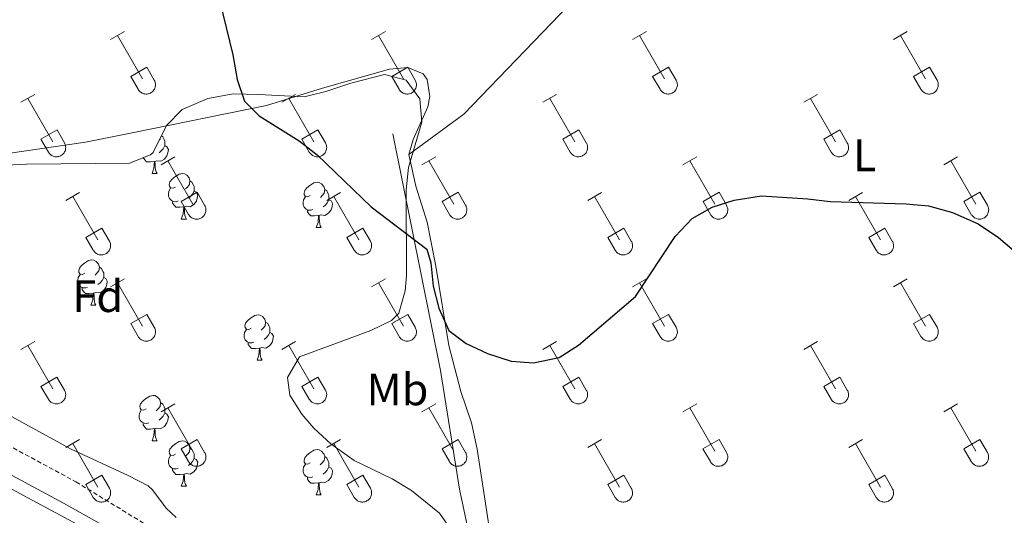
# Model space of a CAD drawing. Units: metres. Extents: x 621719 to 626225, y 4643496 to 4646543.
# Drawn here: x 625236 to 625454, y 4644487 to 4644597 of the extents above; entities that cross this region are included whole.
import ezdxf
from ezdxf.enums import TextEntityAlignment as Align

# ---------------------------------------------------------------- set-up
doc = ezdxf.new("R2010")
doc.units = ezdxf.units.M
doc.header["$MEASUREMENT"] = 0
doc.linetypes.add('TRAZOSX2', pattern=[1.5, 1, -0.5])
for name, color, linetype, lineweight in [('Level 13', 5, 'Continuous', 0), ('Level 21', 19, 'Continuous', 0), ('Level 35', 92, 'Continuous', 0), ('Level 36', 19, 'Continuous', 40), ('Level 37', 92, 'Continuous', 0), ('Level 4', 36, 'Continuous', 30)]:
    doc.layers.add(name, color=color, linetype=linetype, lineweight=lineweight)
doc.styles.add('Arial', font='ARIAL.TTF', dxfattribs={"height": 0.2})

msp = doc.modelspace()

# ---------------------------------------------------------------- linework, layer by layer
at = {"layer": 'Level 13', "color": 5, "linetype": 'Continuous', "lineweight": 0, "ltscale": 0.5}
msp.add_polyline3d([(625343.03, 4644447.23, 276.58), (625333.32, 4644492.93, 276.04), (625329.12, 4644519.14, 275.16), (625322.8, 4644550.51, 274.62), (625318.59, 4644571.32, 273.91)], dxfattribs=at)
at = {"layer": 'Level 21', "color": 19, "linetype": 'TRAZOSX2', "lineweight": 0}
msp.add_polyline3d([(625167.47, 4644538.37, 278.18), (625248.63, 4644494.54, 278.18), (625265.51, 4644484.25, 278), (625277.17, 4644477.05, 277.82), (625281.41, 4644473.71, 277.82), (625292.83, 4644463.68, 277.82), (625329.91, 4644425.37, 277.85), (625339.43, 4644415.12, 278), (625340.26, 4644414.17, 278)], dxfattribs=at)
at = {"layer": 'Level 21', "color": 19, "linetype": 'Continuous', "lineweight": 0}
msp.add_polyline3d([(625164.26, 4644533.79, 278.18), (625245.9, 4644489.82, 278.18), (625263.11, 4644480.18, 278), (625274.46, 4644473.17, 277.82), (625278.39, 4644470.08, 277.82), (625289.57, 4644460.26, 277.82), (625326.48, 4644422.12, 277.85), (625335.93, 4644411.95, 278), (625346.08, 4644400.38, 278), (625373.99, 4644372.7, 278.36), (625383.66, 4644363.18, 278.18), (625435.31, 4644311, 278.36), (625444.86, 4644301.73, 278.18), (625470.25, 4644278.43, 278.18), (625506.39, 4644242.8, 278), (625532.25, 4644216.25, 277.82), (625546.82, 4644202.55, 277.82), (625563.12, 4644185.43, 277.86)], dxfattribs=at)
at = {"layer": 'Level 35', "color": 92, "linetype": 'Continuous', "lineweight": 0, "ltscale": 0.5}
for points in [[(625230.09, 4644564.31, 282.23), (625237.72, 4644564.69, 282.05), (625260.45, 4644564.88, 282.05), (625265.07, 4644566.73, 282.05), (625265.69, 4644567.26, 282.05), (625268.6, 4644573.16, 282.05), (625272.1, 4644576.72, 282.05), (625277.73, 4644579.17, 282.05), (625283.32, 4644580.17, 282.05), (625288.94, 4644580.05, 282.05), (625299.04, 4644579.51, 281.16), (625303.85, 4644580.68, 280.74), (625309.35, 4644582.55, 280.28), (625316.75, 4644584.41, 279.92), (625321.59, 4644583.17, 279.74), (625324.6, 4644579.05, 279.91), (625325.01, 4644573.91, 279.92), (625322.08, 4644563.95, 279.92), (625321.58, 4644558.97, 279.92), (625321.61, 4644540.1, 279.92), (625321.37, 4644536.67, 279.92)], [(625321.37, 4644536.67, 279.92), (625319.92, 4644531.74, 279.92), (625318.35, 4644530.17, 279.92), (625313.79, 4644527.92, 279.92), (625297.97, 4644522.16, 279.92), (625295.35, 4644517.6, 279.92), (625295.9, 4644513.66, 279.92), (625298.48, 4644509.49, 279.92), (625301.19, 4644506.42, 279.92), (625304.91, 4644502.96, 279.92), (625310.06, 4644499.24, 279.92), (625318.46, 4644495.22, 279.92), (625322.74, 4644492.65, 279.92), (625328.93, 4644487.64, 279.92), (625331.78, 4644483.54, 279.92), (625333.37, 4644479.36, 280.1), (625335.44, 4644469.31, 280.63), (625337.99, 4644459.45, 282.76), (625340.32, 4644455.19, 283.26), (625346.83, 4644447.36, 283.91), (625348.39, 4644444.6, 284.01)], [(625270.79, 4644486.68, 281.34), (625268.53, 4644488.74, 281.34), (625265.55, 4644492.8, 281.49), (625264.56, 4644493.63, 281.52), (625260.13, 4644495.96, 281.51), (625247.4, 4644501.85, 281.96), (625234.39, 4644508.97, 282.05)]]:
    msp.add_polyline3d(points, dxfattribs=at)
at = {"layer": 'Level 36', "color": 32, "linetype": 'Continuous', "lineweight": 0}
for points in [[(625256.3, 4644592.15), (625259.35, 4644593.91)], [(625313.93, 4644592.15), (625316.97, 4644593.91)], [(625371.55, 4644592.15), (625374.6, 4644593.91)], [(625429.18, 4644592.15), (625432.22, 4644593.91)], [(625257.83, 4644593.03), (625263.35, 4644583.46)], [(625315.45, 4644593.03), (625320.98, 4644583.46)], [(625373.08, 4644593.03), (625378.6, 4644583.46)], [(625430.7, 4644593.03), (625436.22, 4644583.46)], [(625260.73, 4644584.01), (625264.27, 4644586.05)], [(625264.27, 4644586.05), (625265.92, 4644583.2)], [(625318.36, 4644584.01), (625321.9, 4644586.05)], [(625321.9, 4644586.05), (625323.55, 4644583.2)], [(625375.98, 4644584.01), (625379.52, 4644586.05)], [(625379.52, 4644586.05), (625381.17, 4644583.2)], [(625433.6, 4644584.01), (625437.14, 4644586.05)], [(625437.14, 4644586.05), (625438.8, 4644583.2)], [(625260.73, 4644584.01), (625262.37, 4644581.18)], [(625262.37, 4644581.18), (625262.48, 4644581.01), (625262.61, 4644580.84), (625262.75, 4644580.69), (625262.91, 4644580.56), (625263.08, 4644580.44), (625263.27, 4644580.34), (625263.46, 4644580.26), (625263.66, 4644580.2), (625263.86, 4644580.16), (625264.07, 4644580.14), (625264.28, 4644580.14), (625264.48, 4644580.16), (625264.68, 4644580.2), (625264.88, 4644580.27), (625265.07, 4644580.35), (625265.25, 4644580.45), (625265.42, 4644580.58), (625265.58, 4644580.71), (625265.72, 4644580.86), (625265.85, 4644581.03), (625265.96, 4644581.21), (625266.04, 4644581.4), (625266.11, 4644581.59), (625266.16, 4644581.79), (625266.19, 4644582), (625266.2, 4644582.21), (625266.19, 4644582.42), (625266.15, 4644582.62), (625266.1, 4644582.82), (625266.02, 4644583.01), (625265.93, 4644583.2)], [(625318.36, 4644584.01), (625319.99, 4644581.18)], [(625320, 4644581.18), (625320.11, 4644581.01), (625320.23, 4644580.84), (625320.38, 4644580.69), (625320.54, 4644580.56), (625320.71, 4644580.44), (625320.89, 4644580.34), (625321.08, 4644580.26), (625321.28, 4644580.2), (625321.48, 4644580.16), (625321.69, 4644580.14), (625321.9, 4644580.14), (625322.11, 4644580.16), (625322.31, 4644580.2), (625322.51, 4644580.27), (625322.7, 4644580.35), (625322.88, 4644580.46), (625323.05, 4644580.58), (625323.2, 4644580.71), (625323.34, 4644580.86), (625323.47, 4644581.03), (625323.58, 4644581.21), (625323.67, 4644581.4), (625323.74, 4644581.59), (625323.79, 4644581.79), (625323.82, 4644582), (625323.82, 4644582.21), (625323.81, 4644582.42), (625323.78, 4644582.62), (625323.72, 4644582.82), (625323.64, 4644583.01), (625323.55, 4644583.2)], [(625375.98, 4644584.01), (625377.62, 4644581.18)], [(625377.62, 4644581.18), (625377.73, 4644581.01), (625377.86, 4644580.84), (625378, 4644580.69), (625378.16, 4644580.56), (625378.33, 4644580.44), (625378.51, 4644580.34), (625378.7, 4644580.26), (625378.9, 4644580.2), (625379.11, 4644580.16), (625379.32, 4644580.14), (625379.52, 4644580.14), (625379.73, 4644580.16), (625379.93, 4644580.2), (625380.13, 4644580.27), (625380.32, 4644580.35), (625380.5, 4644580.46), (625380.67, 4644580.58), (625380.83, 4644580.71), (625380.97, 4644580.86), (625381.09, 4644581.03), (625381.2, 4644581.21), (625381.29, 4644581.4), (625381.36, 4644581.59), (625381.41, 4644581.79), (625381.44, 4644582), (625381.45, 4644582.21), (625381.43, 4644582.42), (625381.4, 4644582.62), (625381.34, 4644582.82), (625381.27, 4644583.01), (625381.17, 4644583.2)], [(625433.6, 4644584.01), (625435.24, 4644581.18)], [(625435.24, 4644581.18), (625435.35, 4644581.01), (625435.48, 4644580.84), (625435.62, 4644580.69), (625435.78, 4644580.56), (625435.96, 4644580.44), (625436.14, 4644580.34), (625436.33, 4644580.26), (625436.53, 4644580.2), (625436.73, 4644580.16), (625436.94, 4644580.14), (625437.15, 4644580.14), (625437.35, 4644580.16), (625437.56, 4644580.2), (625437.75, 4644580.27), (625437.94, 4644580.35), (625438.12, 4644580.46), (625438.3, 4644580.58), (625438.45, 4644580.71), (625438.59, 4644580.86), (625438.72, 4644581.03), (625438.83, 4644581.21), (625438.92, 4644581.4), (625438.98, 4644581.59), (625439.03, 4644581.79), (625439.06, 4644582), (625439.07, 4644582.21), (625439.06, 4644582.42), (625439.02, 4644582.62), (625438.97, 4644582.82), (625438.89, 4644583.01), (625438.8, 4644583.2)], [(625236.48, 4644578.31), (625239.52, 4644580.06)], [(625238, 4644579.18), (625243.53, 4644569.61)], [(625294.1, 4644578.31), (625297.14, 4644580.06)], [(625295.62, 4644579.18), (625301.15, 4644569.61)], [(625351.73, 4644578.31), (625354.77, 4644580.06)], [(625353.25, 4644579.18), (625358.77, 4644569.61)], [(625409.35, 4644578.31), (625412.39, 4644580.06)], [(625410.87, 4644579.18), (625416.4, 4644569.61)], [(625240.91, 4644570.17), (625244.45, 4644572.21)], [(625244.45, 4644572.21), (625246.1, 4644569.36)], [(625298.54, 4644570.17), (625302.07, 4644572.21)], [(625302.07, 4644572.21), (625303.72, 4644569.36)], [(625356.16, 4644570.17), (625359.69, 4644572.21)], [(625359.69, 4644572.21), (625361.34, 4644569.36)], [(625413.78, 4644570.17), (625417.32, 4644572.21)], [(625417.32, 4644572.21), (625418.97, 4644569.36)], [(625240.91, 4644570.17), (625242.54, 4644567.34)], [(625242.54, 4644567.34), (625242.66, 4644567.16), (625242.78, 4644567), (625242.93, 4644566.85), (625243.08, 4644566.71), (625243.26, 4644566.6), (625243.44, 4644566.5), (625243.63, 4644566.41), (625243.83, 4644566.35), (625244.03, 4644566.31), (625244.24, 4644566.29), (625244.45, 4644566.29), (625244.65, 4644566.32), (625244.86, 4644566.36), (625245.06, 4644566.42), (625245.25, 4644566.51), (625245.43, 4644566.61), (625245.6, 4644566.73), (625245.75, 4644566.87), (625245.89, 4644567.02), (625246.02, 4644567.19), (625246.13, 4644567.36), (625246.22, 4644567.55), (625246.29, 4644567.75), (625246.34, 4644567.95), (625246.36, 4644568.16), (625246.37, 4644568.36), (625246.36, 4644568.57), (625246.32, 4644568.78), (625246.27, 4644568.98), (625246.19, 4644569.17), (625246.1, 4644569.36)], [(625298.54, 4644570.17), (625300.16, 4644567.34)], [(625300.17, 4644567.34), (625300.28, 4644567.16), (625300.41, 4644567), (625300.55, 4644566.85), (625300.71, 4644566.71), (625300.88, 4644566.6), (625301.06, 4644566.5), (625301.25, 4644566.41), (625301.45, 4644566.35), (625301.66, 4644566.31), (625301.86, 4644566.29), (625302.07, 4644566.29), (625302.28, 4644566.32), (625302.48, 4644566.36), (625302.68, 4644566.42), (625302.87, 4644566.51), (625303.05, 4644566.61), (625303.22, 4644566.73), (625303.38, 4644566.87), (625303.52, 4644567.02), (625303.64, 4644567.19), (625303.75, 4644567.36), (625303.84, 4644567.55), (625303.91, 4644567.75), (625303.96, 4644567.95), (625303.99, 4644568.16), (625304, 4644568.36), (625303.98, 4644568.57), (625303.95, 4644568.78), (625303.89, 4644568.98), (625303.82, 4644569.17), (625303.72, 4644569.36)], [(625356.16, 4644570.17), (625357.79, 4644567.34)], [(625357.79, 4644567.34), (625357.9, 4644567.16), (625358.03, 4644567), (625358.17, 4644566.85), (625358.33, 4644566.71), (625358.5, 4644566.6), (625358.69, 4644566.5), (625358.88, 4644566.41), (625359.08, 4644566.35), (625359.28, 4644566.31), (625359.49, 4644566.29), (625359.7, 4644566.29), (625359.9, 4644566.32), (625360.1, 4644566.36), (625360.3, 4644566.42), (625360.49, 4644566.51), (625360.67, 4644566.61), (625360.84, 4644566.73), (625361, 4644566.87), (625361.14, 4644567.02), (625361.27, 4644567.19), (625361.38, 4644567.36), (625361.46, 4644567.55), (625361.53, 4644567.75), (625361.58, 4644567.95), (625361.61, 4644568.16), (625361.62, 4644568.36), (625361.61, 4644568.57), (625361.57, 4644568.78), (625361.52, 4644568.98), (625361.44, 4644569.17), (625361.35, 4644569.36)], [(625413.78, 4644570.17), (625415.41, 4644567.34)], [(625415.42, 4644567.34), (625415.53, 4644567.16), (625415.65, 4644567), (625415.8, 4644566.85), (625415.96, 4644566.71), (625416.13, 4644566.6), (625416.31, 4644566.5), (625416.5, 4644566.41), (625416.7, 4644566.35), (625416.9, 4644566.31), (625417.11, 4644566.29), (625417.32, 4644566.29), (625417.52, 4644566.32), (625417.73, 4644566.36), (625417.93, 4644566.42), (625418.12, 4644566.51), (625418.3, 4644566.61), (625418.47, 4644566.73), (625418.62, 4644566.87), (625418.76, 4644567.02), (625418.89, 4644567.19), (625419, 4644567.36), (625419.09, 4644567.55), (625419.16, 4644567.75), (625419.21, 4644567.95), (625419.24, 4644568.16), (625419.24, 4644568.36), (625419.23, 4644568.57), (625419.2, 4644568.78), (625419.14, 4644568.98), (625419.06, 4644569.17), (625418.97, 4644569.36)], [(625267.43, 4644564.54), (625270.47, 4644566.29)], [(625268.95, 4644565.41), (625274.48, 4644555.84)], [(625325.05, 4644564.54), (625328.1, 4644566.29)], [(625326.58, 4644565.41), (625332.1, 4644555.84)], [(625382.68, 4644564.54), (625385.72, 4644566.29)], [(625384.2, 4644565.41), (625389.73, 4644555.84)], [(625440.3, 4644564.54), (625443.34, 4644566.29)], [(625441.82, 4644565.41), (625447.35, 4644555.84)], [(625246.41, 4644556.64), (625249.45, 4644558.4)], [(625271.86, 4644556.4), (625275.4, 4644558.44)], [(625275.4, 4644558.44), (625277.05, 4644555.59)], [(625304.03, 4644556.64), (625307.07, 4644558.4)], [(625329.48, 4644556.4), (625333.02, 4644558.44)], [(625333.02, 4644558.44), (625334.67, 4644555.59)], [(625361.66, 4644556.64), (625364.7, 4644558.4)], [(625387.11, 4644556.4), (625390.65, 4644558.44)], [(625390.65, 4644558.44), (625392.3, 4644555.59)], [(625419.28, 4644556.64), (625422.32, 4644558.4)], [(625444.73, 4644556.4), (625448.27, 4644558.44)], [(625448.27, 4644558.44), (625449.92, 4644555.59)], [(625247.93, 4644557.52), (625253.46, 4644547.94)], [(625271.86, 4644556.4), (625273.49, 4644553.57)], [(625305.55, 4644557.52), (625311.08, 4644547.94)], [(625329.48, 4644556.4), (625331.12, 4644553.57)], [(625363.18, 4644557.52), (625368.7, 4644547.94)], [(625387.11, 4644556.4), (625388.74, 4644553.57)], [(625420.8, 4644557.52), (625426.33, 4644547.94)], [(625444.73, 4644556.4), (625446.36, 4644553.57)], [(625273.5, 4644553.57), (625273.61, 4644553.39), (625273.74, 4644553.23), (625273.88, 4644553.08), (625274.04, 4644552.94), (625274.21, 4644552.82), (625274.39, 4644552.72), (625274.58, 4644552.64), (625274.78, 4644552.58), (625274.98, 4644552.54), (625275.19, 4644552.52), (625275.4, 4644552.52), (625275.61, 4644552.54), (625275.81, 4644552.59), (625276.01, 4644552.65), (625276.2, 4644552.74), (625276.38, 4644552.84), (625276.55, 4644552.96), (625276.7, 4644553.1), (625276.85, 4644553.25), (625276.97, 4644553.41), (625277.08, 4644553.59), (625277.17, 4644553.78), (625277.24, 4644553.98), (625277.29, 4644554.18), (625277.32, 4644554.38), (625277.32, 4644554.59), (625277.31, 4644554.8), (625277.28, 4644555), (625277.22, 4644555.2), (625277.14, 4644555.4), (625277.05, 4644555.58)], [(625331.12, 4644553.57), (625331.23, 4644553.39), (625331.36, 4644553.23), (625331.5, 4644553.08), (625331.66, 4644552.94), (625331.83, 4644552.82), (625332.01, 4644552.72), (625332.21, 4644552.64), (625332.4, 4644552.58), (625332.61, 4644552.54), (625332.82, 4644552.52), (625333.02, 4644552.52), (625333.23, 4644552.54), (625333.43, 4644552.59), (625333.63, 4644552.65), (625333.82, 4644552.74), (625334, 4644552.84), (625334.17, 4644552.96), (625334.33, 4644553.1), (625334.47, 4644553.25), (625334.6, 4644553.41), (625334.7, 4644553.59), (625334.79, 4644553.78), (625334.86, 4644553.98), (625334.91, 4644554.18), (625334.94, 4644554.38), (625334.95, 4644554.59), (625334.93, 4644554.8), (625334.9, 4644555), (625334.84, 4644555.2), (625334.77, 4644555.4), (625334.67, 4644555.58)], [(625388.74, 4644553.57), (625388.86, 4644553.39), (625388.98, 4644553.23), (625389.13, 4644553.08), (625389.28, 4644552.94), (625389.46, 4644552.82), (625389.64, 4644552.72), (625389.83, 4644552.64), (625390.03, 4644552.58), (625390.23, 4644552.54), (625390.44, 4644552.52), (625390.65, 4644552.52), (625390.85, 4644552.54), (625391.06, 4644552.59), (625391.26, 4644552.65), (625391.44, 4644552.74), (625391.63, 4644552.84), (625391.8, 4644552.96), (625391.95, 4644553.1), (625392.09, 4644553.25), (625392.22, 4644553.41), (625392.33, 4644553.59), (625392.42, 4644553.78), (625392.49, 4644553.98), (625392.54, 4644554.18), (625392.56, 4644554.38), (625392.57, 4644554.59), (625392.56, 4644554.8), (625392.52, 4644555), (625392.47, 4644555.2), (625392.39, 4644555.4), (625392.3, 4644555.58)], [(625446.37, 4644553.57), (625446.48, 4644553.39), (625446.61, 4644553.23), (625446.75, 4644553.08), (625446.91, 4644552.94), (625447.08, 4644552.82), (625447.26, 4644552.72), (625447.45, 4644552.64), (625447.65, 4644552.58), (625447.86, 4644552.54), (625448.06, 4644552.52), (625448.27, 4644552.52), (625448.48, 4644552.54), (625448.68, 4644552.59), (625448.88, 4644552.65), (625449.07, 4644552.74), (625449.25, 4644552.84), (625449.42, 4644552.96), (625449.58, 4644553.1), (625449.72, 4644553.25), (625449.84, 4644553.41), (625449.95, 4644553.59), (625450.04, 4644553.78), (625450.11, 4644553.98), (625450.16, 4644554.18), (625450.19, 4644554.38), (625450.2, 4644554.59), (625450.18, 4644554.8), (625450.15, 4644555), (625450.09, 4644555.2), (625450.02, 4644555.4), (625449.92, 4644555.58)], [(625250.84, 4644548.5), (625254.38, 4644550.54)], [(625254.38, 4644550.54), (625256.03, 4644547.69)], [(625308.46, 4644548.5), (625312, 4644550.54)], [(625312, 4644550.54), (625313.65, 4644547.69)], [(625366.09, 4644548.5), (625369.63, 4644550.54)], [(625369.63, 4644550.54), (625371.27, 4644547.69)], [(625423.71, 4644548.5), (625427.25, 4644550.54)], [(625427.25, 4644550.54), (625428.9, 4644547.69)], [(625250.84, 4644548.5), (625252.47, 4644545.67)], [(625252.48, 4644545.67), (625252.59, 4644545.49), (625252.71, 4644545.33), (625252.86, 4644545.18), (625253.02, 4644545.04), (625253.19, 4644544.92), (625253.37, 4644544.82), (625253.56, 4644544.74), (625253.76, 4644544.68), (625253.96, 4644544.64), (625254.17, 4644544.62), (625254.38, 4644544.62), (625254.58, 4644544.65), (625254.79, 4644544.69), (625254.99, 4644544.76), (625255.18, 4644544.84), (625255.36, 4644544.94), (625255.53, 4644545.06), (625255.68, 4644545.2), (625255.82, 4644545.35), (625255.95, 4644545.52), (625256.06, 4644545.7), (625256.15, 4644545.88), (625256.22, 4644546.08), (625256.27, 4644546.28), (625256.3, 4644546.49), (625256.3, 4644546.69), (625256.29, 4644546.9), (625256.25, 4644547.11), (625256.2, 4644547.31), (625256.12, 4644547.5), (625256.03, 4644547.69)], [(625308.46, 4644548.5), (625310.09, 4644545.67)], [(625310.1, 4644545.67), (625310.21, 4644545.49), (625310.34, 4644545.33), (625310.48, 4644545.18), (625310.64, 4644545.04), (625310.81, 4644544.93), (625310.99, 4644544.83), (625311.18, 4644544.74), (625311.38, 4644544.68), (625311.59, 4644544.64), (625311.79, 4644544.62), (625312, 4644544.62), (625312.21, 4644544.65), (625312.41, 4644544.69), (625312.61, 4644544.76), (625312.8, 4644544.84), (625312.98, 4644544.94), (625313.15, 4644545.06), (625313.31, 4644545.2), (625313.45, 4644545.35), (625313.57, 4644545.52), (625313.68, 4644545.7), (625313.77, 4644545.88), (625313.84, 4644546.08), (625313.89, 4644546.28), (625313.92, 4644546.49), (625313.93, 4644546.69), (625313.91, 4644546.9), (625313.88, 4644547.11), (625313.82, 4644547.31), (625313.75, 4644547.5), (625313.65, 4644547.69)], [(625366.09, 4644548.5), (625367.72, 4644545.67)], [(625367.72, 4644545.67), (625367.83, 4644545.49), (625367.96, 4644545.33), (625368.1, 4644545.18), (625368.26, 4644545.04), (625368.43, 4644544.93), (625368.62, 4644544.83), (625368.81, 4644544.74), (625369.01, 4644544.68), (625369.21, 4644544.64), (625369.42, 4644544.62), (625369.63, 4644544.62), (625369.83, 4644544.65), (625370.04, 4644544.69), (625370.23, 4644544.76), (625370.42, 4644544.84), (625370.6, 4644544.94), (625370.77, 4644545.06), (625370.93, 4644545.2), (625371.07, 4644545.35), (625371.2, 4644545.52), (625371.3, 4644545.7), (625371.4, 4644545.88), (625371.46, 4644546.08), (625371.51, 4644546.28), (625371.54, 4644546.49), (625371.55, 4644546.69), (625371.54, 4644546.9), (625371.5, 4644547.11), (625371.45, 4644547.31), (625371.37, 4644547.5), (625371.28, 4644547.69)], [(625423.71, 4644548.5), (625425.34, 4644545.67)], [(625425.35, 4644545.67), (625425.46, 4644545.49), (625425.58, 4644545.33), (625425.73, 4644545.18), (625425.89, 4644545.04), (625426.06, 4644544.93), (625426.24, 4644544.83), (625426.43, 4644544.74), (625426.63, 4644544.68), (625426.83, 4644544.64), (625427.04, 4644544.62), (625427.25, 4644544.62), (625427.46, 4644544.65), (625427.66, 4644544.69), (625427.86, 4644544.76), (625428.05, 4644544.84), (625428.23, 4644544.94), (625428.4, 4644545.06), (625428.55, 4644545.2), (625428.7, 4644545.35), (625428.82, 4644545.52), (625428.93, 4644545.7), (625429.02, 4644545.88), (625429.09, 4644546.08), (625429.14, 4644546.28), (625429.17, 4644546.49), (625429.17, 4644546.69), (625429.16, 4644546.9), (625429.12, 4644547.11), (625429.07, 4644547.31), (625429, 4644547.5), (625428.9, 4644547.69)], [(625256.3, 4644537.61), (625259.35, 4644539.36)], [(625313.93, 4644537.61), (625316.97, 4644539.36)], [(625371.55, 4644537.61), (625374.6, 4644539.36)], [(625429.17, 4644537.61), (625432.22, 4644539.36)], [(625257.83, 4644538.48), (625263.35, 4644528.91)], [(625315.45, 4644538.48), (625320.98, 4644528.91)], [(625373.08, 4644538.48), (625378.6, 4644528.91)], [(625430.7, 4644538.48), (625436.22, 4644528.91)], [(625260.73, 4644529.47), (625264.27, 4644531.51)], [(625264.27, 4644531.51), (625265.92, 4644528.66)], [(625318.36, 4644529.47), (625321.9, 4644531.51)], [(625321.9, 4644531.51), (625323.55, 4644528.66)], [(625375.98, 4644529.47), (625379.52, 4644531.51)], [(625379.52, 4644531.51), (625381.17, 4644528.66)], [(625433.6, 4644529.47), (625437.14, 4644531.51)], [(625437.14, 4644531.51), (625438.79, 4644528.66)], [(625260.73, 4644529.47), (625262.37, 4644526.64)], [(625262.37, 4644526.64), (625262.48, 4644526.46), (625262.61, 4644526.29), (625262.75, 4644526.14), (625262.91, 4644526.01), (625263.08, 4644525.89), (625263.26, 4644525.79), (625263.46, 4644525.71), (625263.66, 4644525.65), (625263.86, 4644525.61), (625264.07, 4644525.59), (625264.27, 4644525.59), (625264.48, 4644525.61), (625264.68, 4644525.66), (625264.88, 4644525.72), (625265.07, 4644525.8), (625265.25, 4644525.91), (625265.42, 4644526.03), (625265.58, 4644526.16), (625265.72, 4644526.32), (625265.85, 4644526.48), (625265.95, 4644526.66), (625266.04, 4644526.85), (625266.11, 4644527.04), (625266.16, 4644527.25), (625266.19, 4644527.45), (625266.2, 4644527.66), (625266.18, 4644527.87), (625266.15, 4644528.07), (625266.1, 4644528.27), (625266.02, 4644528.47), (625265.92, 4644528.65)], [(625318.36, 4644529.47), (625319.99, 4644526.64)], [(625320, 4644526.64), (625320.1, 4644526.46), (625320.23, 4644526.29), (625320.38, 4644526.14), (625320.54, 4644526.01), (625320.71, 4644525.89), (625320.89, 4644525.79), (625321.08, 4644525.71), (625321.28, 4644525.65), (625321.48, 4644525.61), (625321.69, 4644525.59), (625321.9, 4644525.59), (625322.1, 4644525.61), (625322.31, 4644525.66), (625322.51, 4644525.72), (625322.7, 4644525.8), (625322.88, 4644525.91), (625323.05, 4644526.03), (625323.2, 4644526.16), (625323.34, 4644526.32), (625323.47, 4644526.48), (625323.58, 4644526.66), (625323.67, 4644526.85), (625323.74, 4644527.04), (625323.79, 4644527.25), (625323.82, 4644527.45), (625323.82, 4644527.66), (625323.81, 4644527.87), (625323.77, 4644528.07), (625323.72, 4644528.27), (625323.64, 4644528.47), (625323.55, 4644528.65)], [(625375.98, 4644529.47), (625377.62, 4644526.64)], [(625377.62, 4644526.64), (625377.73, 4644526.46), (625377.86, 4644526.3), (625378, 4644526.14), (625378.16, 4644526.01), (625378.33, 4644525.89), (625378.51, 4644525.79), (625378.7, 4644525.71), (625378.9, 4644525.65), (625379.11, 4644525.61), (625379.31, 4644525.59), (625379.52, 4644525.59), (625379.73, 4644525.61), (625379.93, 4644525.66), (625380.13, 4644525.72), (625380.32, 4644525.8), (625380.5, 4644525.91), (625380.67, 4644526.03), (625380.83, 4644526.16), (625380.97, 4644526.32), (625381.09, 4644526.48), (625381.2, 4644526.66), (625381.29, 4644526.85), (625381.36, 4644527.04), (625381.41, 4644527.25), (625381.44, 4644527.45), (625381.45, 4644527.66), (625381.43, 4644527.87), (625381.4, 4644528.07), (625381.34, 4644528.27), (625381.27, 4644528.47), (625381.17, 4644528.65)], [(625433.6, 4644529.47), (625435.24, 4644526.64)], [(625435.24, 4644526.64), (625435.35, 4644526.46), (625435.48, 4644526.3), (625435.62, 4644526.14), (625435.78, 4644526.01), (625435.95, 4644525.89), (625436.14, 4644525.79), (625436.33, 4644525.71), (625436.53, 4644525.65), (625436.73, 4644525.61), (625436.94, 4644525.59), (625437.14, 4644525.59), (625437.35, 4644525.61), (625437.56, 4644525.66), (625437.75, 4644525.72), (625437.94, 4644525.8), (625438.12, 4644525.91), (625438.29, 4644526.03), (625438.45, 4644526.16), (625438.59, 4644526.32), (625438.72, 4644526.48), (625438.82, 4644526.66), (625438.91, 4644526.85), (625438.98, 4644527.04), (625439.03, 4644527.25), (625439.06, 4644527.45), (625439.07, 4644527.66), (625439.06, 4644527.87), (625439.02, 4644528.07), (625438.97, 4644528.27), (625438.89, 4644528.47), (625438.8, 4644528.65)], [(625236.48, 4644523.76), (625239.52, 4644525.52)], [(625238, 4644524.64), (625243.52, 4644515.07)], [(625294.1, 4644523.76), (625297.14, 4644525.52)], [(625295.62, 4644524.64), (625301.15, 4644515.07)], [(625351.73, 4644523.76), (625354.77, 4644525.52)], [(625353.25, 4644524.64), (625358.77, 4644515.07)], [(625409.35, 4644523.76), (625412.39, 4644525.52)], [(625410.87, 4644524.64), (625416.4, 4644515.07)], [(625240.91, 4644515.62), (625244.44, 4644517.66)], [(625244.44, 4644517.66), (625246.1, 4644514.81)], [(625298.53, 4644515.62), (625302.07, 4644517.66)], [(625302.07, 4644517.66), (625303.72, 4644514.81)], [(625356.16, 4644515.62), (625359.69, 4644517.66)], [(625359.69, 4644517.66), (625361.34, 4644514.81)], [(625413.78, 4644515.62), (625417.32, 4644517.66)], [(625417.32, 4644517.66), (625418.97, 4644514.81)], [(625240.91, 4644515.62), (625242.54, 4644512.79)], [(625298.53, 4644515.62), (625300.16, 4644512.79)], [(625356.16, 4644515.62), (625357.79, 4644512.79)], [(625413.78, 4644515.62), (625415.41, 4644512.79)], [(625242.54, 4644512.79), (625242.65, 4644512.61), (625242.78, 4644512.45), (625242.93, 4644512.3), (625243.08, 4644512.16), (625243.26, 4644512.05), (625243.44, 4644511.95), (625243.63, 4644511.87), (625243.83, 4644511.8), (625244.03, 4644511.76), (625244.24, 4644511.74), (625244.45, 4644511.75), (625244.65, 4644511.77), (625244.86, 4644511.81), (625245.06, 4644511.88), (625245.24, 4644511.96), (625245.43, 4644512.06), (625245.6, 4644512.18), (625245.75, 4644512.32), (625245.89, 4644512.47), (625246.02, 4644512.64), (625246.13, 4644512.82), (625246.22, 4644513), (625246.28, 4644513.2), (625246.34, 4644513.4), (625246.36, 4644513.61), (625246.37, 4644513.82), (625246.36, 4644514.02), (625246.32, 4644514.23), (625246.27, 4644514.43), (625246.19, 4644514.62), (625246.1, 4644514.81)], [(625300.17, 4644512.79), (625300.28, 4644512.61), (625300.41, 4644512.45), (625300.55, 4644512.3), (625300.71, 4644512.16), (625300.88, 4644512.05), (625301.06, 4644511.95), (625301.25, 4644511.87), (625301.45, 4644511.8), (625301.66, 4644511.76), (625301.86, 4644511.74), (625302.07, 4644511.75), (625302.28, 4644511.77), (625302.48, 4644511.81), (625302.68, 4644511.88), (625302.87, 4644511.96), (625303.05, 4644512.06), (625303.22, 4644512.18), (625303.38, 4644512.32), (625303.52, 4644512.47), (625303.64, 4644512.64), (625303.75, 4644512.82), (625303.84, 4644513), (625303.91, 4644513.2), (625303.96, 4644513.4), (625303.99, 4644513.61), (625304, 4644513.82), (625303.98, 4644514.02), (625303.95, 4644514.23), (625303.89, 4644514.43), (625303.82, 4644514.62), (625303.72, 4644514.81)], [(625357.79, 4644512.79), (625357.9, 4644512.61), (625358.03, 4644512.45), (625358.17, 4644512.3), (625358.33, 4644512.16), (625358.5, 4644512.05), (625358.68, 4644511.95), (625358.88, 4644511.87), (625359.08, 4644511.8), (625359.28, 4644511.76), (625359.49, 4644511.74), (625359.69, 4644511.75), (625359.9, 4644511.77), (625360.1, 4644511.81), (625360.3, 4644511.88), (625360.49, 4644511.96), (625360.67, 4644512.06), (625360.84, 4644512.18), (625361, 4644512.32), (625361.14, 4644512.47), (625361.27, 4644512.64), (625361.37, 4644512.82), (625361.46, 4644513), (625361.53, 4644513.2), (625361.58, 4644513.4), (625361.61, 4644513.61), (625361.62, 4644513.82), (625361.6, 4644514.02), (625361.57, 4644514.23), (625361.52, 4644514.43), (625361.44, 4644514.62), (625361.34, 4644514.81)], [(625415.42, 4644512.79), (625415.52, 4644512.62), (625415.65, 4644512.45), (625415.8, 4644512.3), (625415.96, 4644512.17), (625416.13, 4644512.05), (625416.31, 4644511.95), (625416.5, 4644511.87), (625416.7, 4644511.8), (625416.9, 4644511.76), (625417.11, 4644511.74), (625417.32, 4644511.75), (625417.52, 4644511.77), (625417.73, 4644511.81), (625417.93, 4644511.88), (625418.12, 4644511.96), (625418.3, 4644512.06), (625418.47, 4644512.18), (625418.62, 4644512.32), (625418.76, 4644512.47), (625418.89, 4644512.64), (625419, 4644512.82), (625419.09, 4644513), (625419.16, 4644513.2), (625419.21, 4644513.4), (625419.23, 4644513.61), (625419.24, 4644513.82), (625419.23, 4644514.02), (625419.19, 4644514.23), (625419.14, 4644514.43), (625419.06, 4644514.62), (625418.97, 4644514.81)], [(625267.43, 4644509.99), (625270.47, 4644511.74)], [(625268.95, 4644510.86), (625274.48, 4644501.29)], [(625325.05, 4644509.99), (625328.1, 4644511.74)], [(625326.58, 4644510.86), (625332.1, 4644501.29)], [(625382.68, 4644509.99), (625385.72, 4644511.74)], [(625384.2, 4644510.86), (625389.72, 4644501.29)], [(625440.3, 4644509.99), (625443.34, 4644511.74)], [(625441.82, 4644510.86), (625447.35, 4644501.29)], [(625246.41, 4644502.09), (625249.45, 4644503.85)], [(625247.93, 4644502.97), (625253.46, 4644493.39)], [(625271.86, 4644501.85), (625275.4, 4644503.89)], [(625271.86, 4644501.85), (625273.49, 4644499.02)], [(625275.4, 4644503.89), (625277.05, 4644501.04)], [(625304.03, 4644502.09), (625307.07, 4644503.85)], [(625305.55, 4644502.97), (625311.08, 4644493.39)], [(625329.48, 4644501.85), (625333.02, 4644503.89)], [(625329.48, 4644501.85), (625331.12, 4644499.02)], [(625333.02, 4644503.89), (625334.67, 4644501.04)], [(625361.66, 4644502.09), (625364.7, 4644503.85)], [(625363.18, 4644502.97), (625368.7, 4644493.39)], [(625387.1, 4644501.85), (625390.64, 4644503.89)], [(625387.1, 4644501.85), (625388.74, 4644499.02)], [(625390.64, 4644503.89), (625392.3, 4644501.04)], [(625419.28, 4644502.09), (625422.32, 4644503.85)], [(625420.8, 4644502.97), (625426.33, 4644493.39)], [(625444.73, 4644501.85), (625448.27, 4644503.89)], [(625444.73, 4644501.85), (625446.36, 4644499.02)], [(625448.27, 4644503.89), (625449.92, 4644501.04)], [(625273.5, 4644499.02), (625273.61, 4644498.84), (625273.73, 4644498.68), (625273.88, 4644498.53), (625274.04, 4644498.39), (625274.21, 4644498.28), (625274.39, 4644498.18), (625274.58, 4644498.09), (625274.78, 4644498.03), (625274.98, 4644497.99), (625275.19, 4644497.97), (625275.4, 4644497.98), (625275.61, 4644498), (625275.81, 4644498.04), (625276.01, 4644498.1), (625276.2, 4644498.19), (625276.38, 4644498.29), (625276.55, 4644498.41), (625276.7, 4644498.55), (625276.84, 4644498.7), (625276.97, 4644498.87), (625277.08, 4644499.04), (625277.17, 4644499.23), (625277.24, 4644499.43), (625277.29, 4644499.63), (625277.32, 4644499.84), (625277.32, 4644500.04), (625277.31, 4644500.25), (625277.28, 4644500.46), (625277.22, 4644500.66), (625277.14, 4644500.85), (625277.05, 4644501.04)], [(625331.12, 4644499.02), (625331.23, 4644498.84), (625331.36, 4644498.68), (625331.5, 4644498.53), (625331.66, 4644498.39), (625331.83, 4644498.28), (625332.01, 4644498.18), (625332.2, 4644498.09), (625332.4, 4644498.03), (625332.61, 4644497.99), (625332.82, 4644497.97), (625333.02, 4644497.98), (625333.23, 4644498), (625333.43, 4644498.04), (625333.63, 4644498.1), (625333.82, 4644498.19), (625334, 4644498.29), (625334.17, 4644498.41), (625334.33, 4644498.55), (625334.47, 4644498.7), (625334.59, 4644498.87), (625334.7, 4644499.04), (625334.79, 4644499.23), (625334.86, 4644499.43), (625334.91, 4644499.63), (625334.94, 4644499.84), (625334.95, 4644500.04), (625334.93, 4644500.25), (625334.9, 4644500.46), (625334.84, 4644500.66), (625334.77, 4644500.85), (625334.67, 4644501.04)], [(625388.74, 4644499.02), (625388.85, 4644498.84), (625388.98, 4644498.68), (625389.12, 4644498.53), (625389.28, 4644498.39), (625389.46, 4644498.28), (625389.64, 4644498.18), (625389.83, 4644498.09), (625390.03, 4644498.03), (625390.23, 4644497.99), (625390.44, 4644497.97), (625390.65, 4644497.98), (625390.85, 4644498), (625391.06, 4644498.04), (625391.25, 4644498.1), (625391.44, 4644498.19), (625391.62, 4644498.29), (625391.8, 4644498.41), (625391.95, 4644498.55), (625392.09, 4644498.7), (625392.22, 4644498.87), (625392.33, 4644499.04), (625392.42, 4644499.23), (625392.48, 4644499.43), (625392.53, 4644499.63), (625392.56, 4644499.84), (625392.57, 4644500.04), (625392.56, 4644500.25), (625392.52, 4644500.46), (625392.47, 4644500.66), (625392.39, 4644500.85), (625392.3, 4644501.04)], [(625446.37, 4644499.02), (625446.48, 4644498.84), (625446.6, 4644498.68), (625446.75, 4644498.53), (625446.91, 4644498.39), (625447.08, 4644498.28), (625447.26, 4644498.18), (625447.45, 4644498.09), (625447.65, 4644498.03), (625447.86, 4644497.99), (625448.06, 4644497.97), (625448.27, 4644497.98), (625448.48, 4644498), (625448.68, 4644498.04), (625448.88, 4644498.1), (625449.07, 4644498.19), (625449.25, 4644498.29), (625449.42, 4644498.41), (625449.58, 4644498.55), (625449.72, 4644498.7), (625449.84, 4644498.87), (625449.95, 4644499.04), (625450.04, 4644499.23), (625450.11, 4644499.43), (625450.16, 4644499.63), (625450.19, 4644499.84), (625450.19, 4644500.04), (625450.18, 4644500.25), (625450.15, 4644500.46), (625450.09, 4644500.66), (625450.02, 4644500.85), (625449.92, 4644501.04)], [(625250.84, 4644493.95), (625254.38, 4644495.99)], [(625254.38, 4644495.99), (625256.02, 4644493.14)], [(625308.46, 4644493.95), (625312, 4644495.99)], [(625312, 4644495.99), (625313.65, 4644493.14)], [(625366.09, 4644493.95), (625369.63, 4644495.99)], [(625369.63, 4644495.99), (625371.27, 4644493.14)], [(625423.71, 4644493.95), (625427.25, 4644495.99)], [(625427.25, 4644495.99), (625428.9, 4644493.14)], [(625250.84, 4644493.95), (625252.47, 4644491.12)], [(625252.47, 4644491.12), (625252.58, 4644490.94), (625252.71, 4644490.78), (625252.86, 4644490.63), (625253.02, 4644490.5), (625253.19, 4644490.38), (625253.37, 4644490.28), (625253.56, 4644490.2), (625253.76, 4644490.14), (625253.96, 4644490.1), (625254.17, 4644490.08), (625254.38, 4644490.08), (625254.58, 4644490.1), (625254.79, 4644490.14), (625254.98, 4644490.21), (625255.18, 4644490.29), (625255.36, 4644490.39), (625255.53, 4644490.52), (625255.68, 4644490.65), (625255.82, 4644490.8), (625255.95, 4644490.97), (625256.06, 4644491.15), (625256.15, 4644491.34), (625256.22, 4644491.53), (625256.26, 4644491.73), (625256.29, 4644491.94), (625256.3, 4644492.15), (625256.29, 4644492.35), (625256.25, 4644492.56), (625256.2, 4644492.76), (625256.12, 4644492.95), (625256.03, 4644493.14)], [(625308.46, 4644493.95), (625310.09, 4644491.12)], [(625310.1, 4644491.12), (625310.21, 4644490.94), (625310.34, 4644490.78), (625310.48, 4644490.63), (625310.64, 4644490.5), (625310.81, 4644490.38), (625310.99, 4644490.28), (625311.18, 4644490.2), (625311.38, 4644490.14), (625311.59, 4644490.1), (625311.79, 4644490.08), (625312, 4644490.08), (625312.21, 4644490.1), (625312.41, 4644490.14), (625312.61, 4644490.21), (625312.8, 4644490.29), (625312.98, 4644490.39), (625313.15, 4644490.52), (625313.31, 4644490.65), (625313.45, 4644490.8), (625313.57, 4644490.97), (625313.68, 4644491.15), (625313.77, 4644491.34), (625313.84, 4644491.53), (625313.89, 4644491.73), (625313.92, 4644491.94), (625313.92, 4644492.15), (625313.91, 4644492.36), (625313.88, 4644492.56), (625313.82, 4644492.76), (625313.75, 4644492.95), (625313.65, 4644493.14)], [(625366.09, 4644493.95), (625367.72, 4644491.12)], [(625367.72, 4644491.12), (625367.83, 4644490.94), (625367.96, 4644490.78), (625368.1, 4644490.63), (625368.26, 4644490.5), (625368.43, 4644490.38), (625368.62, 4644490.28), (625368.81, 4644490.2), (625369.01, 4644490.14), (625369.21, 4644490.1), (625369.42, 4644490.08), (625369.62, 4644490.08), (625369.83, 4644490.1), (625370.04, 4644490.14), (625370.23, 4644490.21), (625370.42, 4644490.29), (625370.6, 4644490.39), (625370.77, 4644490.52), (625370.93, 4644490.65), (625371.07, 4644490.8), (625371.2, 4644490.97), (625371.3, 4644491.15), (625371.39, 4644491.34), (625371.46, 4644491.53), (625371.51, 4644491.73), (625371.54, 4644491.94), (625371.55, 4644492.15), (625371.54, 4644492.36), (625371.5, 4644492.56), (625371.45, 4644492.76), (625371.37, 4644492.95), (625371.28, 4644493.14)], [(625423.71, 4644493.95), (625425.34, 4644491.12)], [(625425.34, 4644491.12), (625425.46, 4644490.94), (625425.58, 4644490.78), (625425.73, 4644490.63), (625425.89, 4644490.5), (625426.06, 4644490.38), (625426.24, 4644490.28), (625426.43, 4644490.2), (625426.63, 4644490.14), (625426.83, 4644490.1), (625427.04, 4644490.08), (625427.25, 4644490.08), (625427.46, 4644490.1), (625427.66, 4644490.14), (625427.86, 4644490.21), (625428.05, 4644490.29), (625428.23, 4644490.39), (625428.4, 4644490.52), (625428.55, 4644490.65), (625428.7, 4644490.8), (625428.82, 4644490.97), (625428.93, 4644491.15), (625429.02, 4644491.34), (625429.09, 4644491.53), (625429.14, 4644491.73), (625429.16, 4644491.94), (625429.17, 4644492.15), (625429.16, 4644492.36), (625429.12, 4644492.56), (625429.07, 4644492.76), (625428.99, 4644492.95), (625428.9, 4644493.14)]]:
    msp.add_lwpolyline(points, dxfattribs=at)
at = {"layer": 'Level 36', "color": 92, "linetype": 'Continuous', "lineweight": 0}
for points in [[(625267.49, 4644570.91), (625267.79, 4644570.71), (625268.1, 4644570.07), (625268.26, 4644569.75), (625268.26, 4644569.17), (625268.26, 4644568.75), (625267.89, 4644568.06), (625267.47, 4644567.58), (625266.99, 4644567.16)], [(625267.23, 4644570.38), (625267.2, 4644570.18), (625267.01, 4644569.94)], [(625268.26, 4644568.75), (625268.72, 4644568.5), (625269.06, 4644567.88), (625268.95, 4644567.16), (625268.74, 4644566.52), (625268.16, 4644565.78), (625267.36, 4644565.3), (625266.51, 4644565.4), (625266.08, 4644565.27)], [(625265.97, 4644565.27), (625265.08, 4644565.19), (625264.24, 4644565.19), (625263.81, 4644565.62), (625263.49, 4644566.09), (625263.49, 4644566.1)], [(625264.71, 4644566.57), (625264.29, 4644566.41), (625264.28, 4644566.41)], [(625265.43, 4644562.59), (625265.86, 4644563.75), (625265.97, 4644565.27), (625266.08, 4644565.27), (625266.12, 4644564.69), (625266.15, 4644564), (625266.22, 4644563.39), (625266.34, 4644562.99), (625266.55, 4644562.59)], [(625265.43, 4644562.59), (625266.55, 4644562.59)], [(625270.6, 4644559.61), (625270.07, 4644559.35), (625269.54, 4644559.4), (625269.28, 4644559.77), (625269.22, 4644560.2), (625269.38, 4644560.72), (625269.86, 4644561.31), (625270.5, 4644561.84), (625271.4, 4644562.43), (625272.14, 4644562.59), (625272.57, 4644562.53), (625273.1, 4644562.22), (625273.63, 4644561.63), (625273.79, 4644560.99), (625273.68, 4644560.14), (625273.25, 4644559.61), (625272.83, 4644559.19)], [(625273.79, 4644560.99), (625274.26, 4644560.68), (625274.58, 4644560.04), (625274.74, 4644559.72), (625274.74, 4644559.14), (625274.74, 4644558.71), (625274.37, 4644558.02), (625273.95, 4644557.54), (625273.47, 4644557.12)], [(625300.38, 4644557.71), (625299.85, 4644557.44), (625299.32, 4644557.5), (625299.05, 4644557.87), (625299, 4644558.29), (625299.16, 4644558.81), (625299.64, 4644559.41), (625300.27, 4644559.94), (625301.17, 4644560.52), (625301.92, 4644560.68), (625302.34, 4644560.63), (625302.87, 4644560.31), (625303.4, 4644559.73), (625303.56, 4644559.09), (625303.45, 4644558.24), (625303.03, 4644557.71), (625302.61, 4644557.28)], [(625271.19, 4644556.53), (625270.76, 4644556.37), (625270.18, 4644556.43), (625269.7, 4644556.64), (625269.28, 4644557.07), (625269.06, 4644557.65), (625269.06, 4644558.07), (625269.12, 4644558.66), (625269.54, 4644559.35)], [(625274.74, 4644558.71), (625275.19, 4644558.46), (625275.54, 4644557.85), (625275.43, 4644557.12), (625275.22, 4644556.48), (625274.63, 4644555.74), (625273.84, 4644555.26), (625272.99, 4644555.37), (625272.56, 4644555.24)], [(625303.56, 4644559.09), (625304.04, 4644558.77), (625304.35, 4644558.13), (625304.51, 4644557.81), (625304.51, 4644557.23), (625304.51, 4644556.81), (625304.14, 4644556.12), (625303.72, 4644555.64), (625303.24, 4644555.22)], [(625272.45, 4644555.24), (625271.56, 4644555.15), (625270.71, 4644555.15), (625270.29, 4644555.58), (625269.97, 4644556.06), (625269.97, 4644556.37)], [(625300.96, 4644554.63), (625300.54, 4644554.47), (625299.95, 4644554.53), (625299.48, 4644554.74), (625299.05, 4644555.16), (625298.84, 4644555.75), (625298.84, 4644556.17), (625298.89, 4644556.75), (625299.32, 4644557.44)], [(625304.51, 4644556.81), (625304.97, 4644556.56), (625305.31, 4644555.94), (625305.2, 4644555.22), (625304.99, 4644554.58), (625304.41, 4644553.84), (625303.61, 4644553.36), (625302.76, 4644553.46), (625302.33, 4644553.33)], [(625271.9, 4644552.55), (625272.34, 4644553.71), (625272.45, 4644555.24), (625272.56, 4644555.24), (625272.59, 4644554.65), (625272.63, 4644553.97), (625272.7, 4644553.35), (625272.81, 4644552.95), (625273.03, 4644552.55)], [(625302.22, 4644553.33), (625301.33, 4644553.25), (625300.49, 4644553.25), (625300.06, 4644553.68), (625299.74, 4644554.15), (625299.74, 4644554.47)], [(625271.9, 4644552.55), (625273.03, 4644552.55)], [(625301.68, 4644550.65), (625302.11, 4644551.81), (625302.22, 4644553.33), (625302.33, 4644553.33), (625302.37, 4644552.75), (625302.4, 4644552.06), (625302.47, 4644551.45), (625302.59, 4644551.05), (625302.8, 4644550.65)], [(625301.68, 4644550.65), (625302.8, 4644550.65)], [(625250.62, 4644540.57), (625250.1, 4644540.3), (625249.56, 4644540.36), (625249.3, 4644540.73), (625249.24, 4644541.15), (625249.4, 4644541.67), (625249.88, 4644542.27), (625250.52, 4644542.8), (625251.42, 4644543.38), (625252.17, 4644543.54), (625252.59, 4644543.49), (625253.12, 4644543.17), (625253.65, 4644542.59), (625253.81, 4644541.95), (625253.7, 4644541.1), (625253.28, 4644540.57), (625252.86, 4644540.14)], [(625253.81, 4644541.95), (625254.29, 4644541.63), (625254.6, 4644540.99), (625254.76, 4644540.67), (625254.76, 4644540.09), (625254.76, 4644539.67), (625254.39, 4644538.98), (625253.97, 4644538.5), (625253.49, 4644538.08)], [(625251.21, 4644537.49), (625250.78, 4644537.33), (625250.2, 4644537.39), (625249.72, 4644537.6), (625249.3, 4644538.02), (625249.08, 4644538.61), (625249.08, 4644539.03), (625249.14, 4644539.61), (625249.56, 4644540.3)], [(625254.76, 4644539.67), (625255.22, 4644539.42), (625255.56, 4644538.8), (625255.45, 4644538.08), (625255.24, 4644537.44), (625254.66, 4644536.7), (625253.86, 4644536.22), (625253.01, 4644536.32), (625252.58, 4644536.19)], [(625252.47, 4644536.19), (625251.58, 4644536.11), (625250.74, 4644536.11), (625250.31, 4644536.54), (625249.99, 4644537.01), (625249.99, 4644537.33)], [(625251.92, 4644533.51), (625252.36, 4644534.67), (625252.47, 4644536.19), (625252.58, 4644536.19), (625252.62, 4644535.61), (625252.65, 4644534.92), (625252.72, 4644534.31), (625252.84, 4644533.91), (625253.05, 4644533.51)], [(625251.92, 4644533.51), (625253.05, 4644533.51)], [(625287.32, 4644528.43), (625286.79, 4644528.16), (625286.26, 4644528.22), (625285.99, 4644528.59), (625285.94, 4644529.01), (625286.1, 4644529.53), (625286.58, 4644530.13), (625287.21, 4644530.66), (625288.11, 4644531.24), (625288.86, 4644531.4), (625289.28, 4644531.35), (625289.81, 4644531.03), (625290.34, 4644530.45), (625290.5, 4644529.81), (625290.39, 4644528.96), (625289.97, 4644528.43), (625289.55, 4644528)], [(625287.9, 4644525.35), (625287.48, 4644525.19), (625286.89, 4644525.25), (625286.42, 4644525.46), (625285.99, 4644525.88), (625285.78, 4644526.47), (625285.78, 4644526.89), (625285.83, 4644527.47), (625286.26, 4644528.16)], [(625290.5, 4644529.81), (625290.98, 4644529.49), (625291.29, 4644528.85), (625291.45, 4644528.53), (625291.45, 4644527.95), (625291.45, 4644527.53), (625291.08, 4644526.84), (625290.66, 4644526.36), (625290.18, 4644525.94)], [(625291.45, 4644527.53), (625291.91, 4644527.28), (625292.25, 4644526.66), (625292.14, 4644525.94), (625291.93, 4644525.3), (625291.35, 4644524.56), (625290.55, 4644524.08), (625289.7, 4644524.18), (625289.27, 4644524.05)], [(625289.16, 4644524.05), (625288.27, 4644523.97), (625287.43, 4644523.97), (625287, 4644524.4), (625286.68, 4644524.87), (625286.68, 4644525.19)], [(625288.62, 4644521.37), (625289.05, 4644522.53), (625289.16, 4644524.05), (625289.27, 4644524.05), (625289.31, 4644523.47), (625289.34, 4644522.78), (625289.41, 4644522.17), (625289.53, 4644521.77), (625289.74, 4644521.37)], [(625288.62, 4644521.37), (625289.74, 4644521.37)], [(625264.13, 4644510.66), (625263.6, 4644510.39), (625263.07, 4644510.45), (625262.8, 4644510.82), (625262.75, 4644511.24), (625262.91, 4644511.76), (625263.39, 4644512.36), (625264.02, 4644512.89), (625264.92, 4644513.47), (625265.67, 4644513.63), (625266.09, 4644513.58), (625266.62, 4644513.26), (625267.15, 4644512.68), (625267.31, 4644512.04), (625267.2, 4644511.19), (625266.78, 4644510.66), (625266.36, 4644510.23)], [(625267.31, 4644512.04), (625267.79, 4644511.72), (625268.1, 4644511.08), (625268.26, 4644510.76), (625268.26, 4644510.18), (625268.26, 4644509.76), (625267.89, 4644509.07), (625267.47, 4644508.59), (625266.99, 4644508.17)], [(625264.71, 4644507.58), (625264.29, 4644507.42), (625263.7, 4644507.48), (625263.23, 4644507.69), (625262.8, 4644508.11), (625262.59, 4644508.7), (625262.59, 4644509.12), (625262.64, 4644509.7), (625263.07, 4644510.39)], [(625268.26, 4644509.76), (625268.72, 4644509.51), (625269.06, 4644508.89), (625268.95, 4644508.17), (625268.74, 4644507.53), (625268.16, 4644506.79), (625267.36, 4644506.31), (625266.51, 4644506.41), (625266.08, 4644506.28)], [(625265.97, 4644506.28), (625265.08, 4644506.2), (625264.24, 4644506.2), (625263.81, 4644506.63), (625263.49, 4644507.1), (625263.49, 4644507.42)], [(625265.43, 4644503.6), (625265.86, 4644504.76), (625265.97, 4644506.28), (625266.08, 4644506.28), (625266.12, 4644505.7), (625266.15, 4644505.01), (625266.22, 4644504.4), (625266.34, 4644504), (625266.55, 4644503.6)], [(625265.43, 4644503.6), (625266.55, 4644503.6)], [(625270.6, 4644500.62), (625270.07, 4644500.36), (625269.54, 4644500.41), (625269.28, 4644500.78), (625269.22, 4644501.21), (625269.38, 4644501.73), (625269.86, 4644502.32), (625270.5, 4644502.85), (625271.4, 4644503.44), (625272.14, 4644503.6), (625272.57, 4644503.54), (625273.1, 4644503.23), (625273.63, 4644502.64), (625273.79, 4644502), (625273.68, 4644501.15), (625273.25, 4644500.62), (625272.83, 4644500.2)], [(625273.79, 4644502), (625274.26, 4644501.69), (625274.58, 4644501.05), (625274.74, 4644500.73), (625274.74, 4644500.15), (625274.74, 4644499.72), (625274.37, 4644499.03), (625273.95, 4644498.55), (625273.47, 4644498.13)], [(625271.19, 4644497.54), (625270.76, 4644497.38), (625270.18, 4644497.44), (625269.7, 4644497.65), (625269.28, 4644498.08), (625269.06, 4644498.66), (625269.06, 4644499.08), (625269.12, 4644499.67), (625269.54, 4644500.36)], [(625274.74, 4644499.72), (625275.19, 4644499.47), (625275.54, 4644498.86), (625275.43, 4644498.13), (625275.22, 4644497.49), (625274.63, 4644496.75), (625273.84, 4644496.27), (625272.99, 4644496.38), (625272.56, 4644496.25)], [(625300.38, 4644498.72), (625299.84, 4644498.45), (625299.32, 4644498.51), (625299.05, 4644498.88), (625299, 4644499.3), (625299.16, 4644499.82), (625299.64, 4644500.42), (625300.27, 4644500.95), (625301.17, 4644501.53), (625301.92, 4644501.69), (625302.34, 4644501.64), (625302.87, 4644501.32), (625303.4, 4644500.74), (625303.56, 4644500.1), (625303.45, 4644499.25), (625303.02, 4644498.72), (625302.6, 4644498.29)], [(625303.56, 4644500.1), (625304.04, 4644499.78), (625304.35, 4644499.14), (625304.51, 4644498.82), (625304.51, 4644498.24), (625304.51, 4644497.82), (625304.14, 4644497.13), (625303.72, 4644496.65), (625303.24, 4644496.23)], [(625300.96, 4644495.64), (625300.54, 4644495.48), (625299.95, 4644495.54), (625299.48, 4644495.75), (625299.05, 4644496.17), (625298.84, 4644496.76), (625298.84, 4644497.18), (625298.89, 4644497.76), (625299.32, 4644498.45)], [(625304.51, 4644497.82), (625304.96, 4644497.57), (625305.31, 4644496.95), (625305.2, 4644496.23), (625304.99, 4644495.59), (625304.4, 4644494.85), (625303.61, 4644494.37), (625302.76, 4644494.47), (625302.33, 4644494.34)], [(625272.45, 4644496.25), (625271.56, 4644496.16), (625270.71, 4644496.16), (625270.29, 4644496.59), (625269.97, 4644497.07), (625269.97, 4644497.38)], [(625271.9, 4644493.56), (625272.34, 4644494.72), (625272.45, 4644496.25), (625272.56, 4644496.25), (625272.59, 4644495.66), (625272.63, 4644494.98), (625272.7, 4644494.36), (625272.81, 4644493.96), (625273.03, 4644493.56)], [(625302.22, 4644494.34), (625301.33, 4644494.26), (625300.48, 4644494.26), (625300.06, 4644494.69), (625299.74, 4644495.16), (625299.74, 4644495.48)], [(625271.9, 4644493.56), (625273.03, 4644493.56)], [(625301.68, 4644491.66), (625302.11, 4644492.82), (625302.22, 4644494.34), (625302.33, 4644494.34), (625302.36, 4644493.76), (625302.4, 4644493.07), (625302.47, 4644492.46), (625302.58, 4644492.06), (625302.8, 4644491.66)], [(625301.68, 4644491.66), (625302.8, 4644491.66)]]:
    msp.add_lwpolyline(points, dxfattribs=at)
for points in [[(625473.94, 4644717.76, 270.59), (625435.26, 4644676.87, 270.95), (625359.36, 4644601.8, 273.43), (625334.31, 4644575.66, 273.79), (625322.14, 4644566.82, 274.24)], [(625229.96, 4644566.47, 277.61), (625250.74, 4644569.53, 277.08), (625261.05, 4644571.56, 276.19), (625290.71, 4644577.57, 275.3), (625303.06, 4644581.4, 274.24), (625317.86, 4644585.61, 273.7), (625321.89, 4644585.97, 273.7), (625325.28, 4644584.57, 273.88), (625326.18, 4644583.35, 273.88), (625326.76, 4644579.59, 273.88), (625326.33, 4644577.31, 274.06), (625323.13, 4644570.07, 274.24), (625322.14, 4644566.82, 274.24)], [(625322.14, 4644566.82, 274.24), (625323.7, 4644559.79, 274.42), (625326.21, 4644551.86, 274.42), (625328.12, 4644542.11, 274.42), (625331.01, 4644524.62, 274.77), (625333.6, 4644514.5, 275.13), (625335.98, 4644507.54, 275.3), (625337.2, 4644501.74, 275.48), (625340.87, 4644478.28, 275.66), (625344.9, 4644455.43, 276.19), (625349.7, 4644435.82, 276.72), (625351.36, 4644432.33, 276.72), (625352.31, 4644429.28, 276.72), (625351.37, 4644424.54, 277.08), (625346.99, 4644420.16, 277.61), (625340.26, 4644414.17, 278)], [(625449.38, 4644291.33, 278.3), (625447.61, 4644294.71, 278.3), (625443.79, 4644299.46, 278.3), (625435.25, 4644308.13, 278.48), (625416.53, 4644325.06, 278.48), (625401.96, 4644338.95, 278.48), (625386.57, 4644352.69, 278.48), (625378.03, 4644360.92, 278.48), (625356.82, 4644383.31, 278.12), (625331.62, 4644408.51, 277.77), (625320.85, 4644422.09, 277.77), (625306.86, 4644438.63, 278.12), (625294.92, 4644450.08, 278.12), (625281.32, 4644464.27, 278.3), (625274.99, 4644469.46, 278.3), (625268.6, 4644473.97, 278.3), (625261.19, 4644478.58, 278.48), (625237.06, 4644491.5, 278.48), (625214.93, 4644503.56, 278.12)]]:
    msp.add_polyline3d(points, dxfattribs=at)
at = {"layer": 'Level 4', "color": 36, "linetype": 'Continuous', "lineweight": 30}
msp.add_polyline3d([(625279.6, 4644603.97, 275), (625283.29, 4644588.75, 275), (625284.22, 4644583.32, 275), (625285.88, 4644578.56, 275), (625289.1, 4644575.34, 275), (625297.96, 4644569.79, 275), (625301.88, 4644566.68, 275), (625313.84, 4644555.27, 275), (625326.11, 4644545.91, 275), (625326.98, 4644542.9, 275), (625327.53, 4644537.72, 275), (625328.77, 4644532.88, 275), (625331.01, 4644527.96, 275), (625334.83, 4644525.06, 275), (625339.53, 4644522.89, 275), (625344.72, 4644521.2, 275), (625349.71, 4644520.84, 275), (625355.37, 4644522, 275), (625359.58, 4644524.7, 275), (625372.17, 4644535.46, 275), (625380.96, 4644548.69, 275), (625384.71, 4644552.64, 275), (625389.1, 4644555.15, 275), (625393.97, 4644556.72, 275), (625400, 4644557.64, 275), (625410.25, 4644557.02, 275), (625415.21, 4644556.39, 275), (625431.94, 4644555.87, 275), (625436.92, 4644555.46, 275), (625442.18, 4644553.96, 275), (625447.84, 4644551.52, 275), (625452.36, 4644548.49, 275), (625460.26, 4644541.76, 275)], dxfattribs=at)

# ---------------------------------------------------------------- texts
at = {"layer": 'Level 37', "color": 92, "linetype": 'Continuous', "lineweight": 0, "style": 'Arial'}
for s, p in [('L', (625422.79, 4644566.61, 274.55)), ('Fd', (625253.46, 4644535.52, 277.36)), ('Mb', (625319.63, 4644514.93, 275.44))]:
    msp.add_text(s, height=7, dxfattribs=at).set_placement(p, align=Align.MIDDLE_CENTER)

doc.saveas('drawing.dxf')
